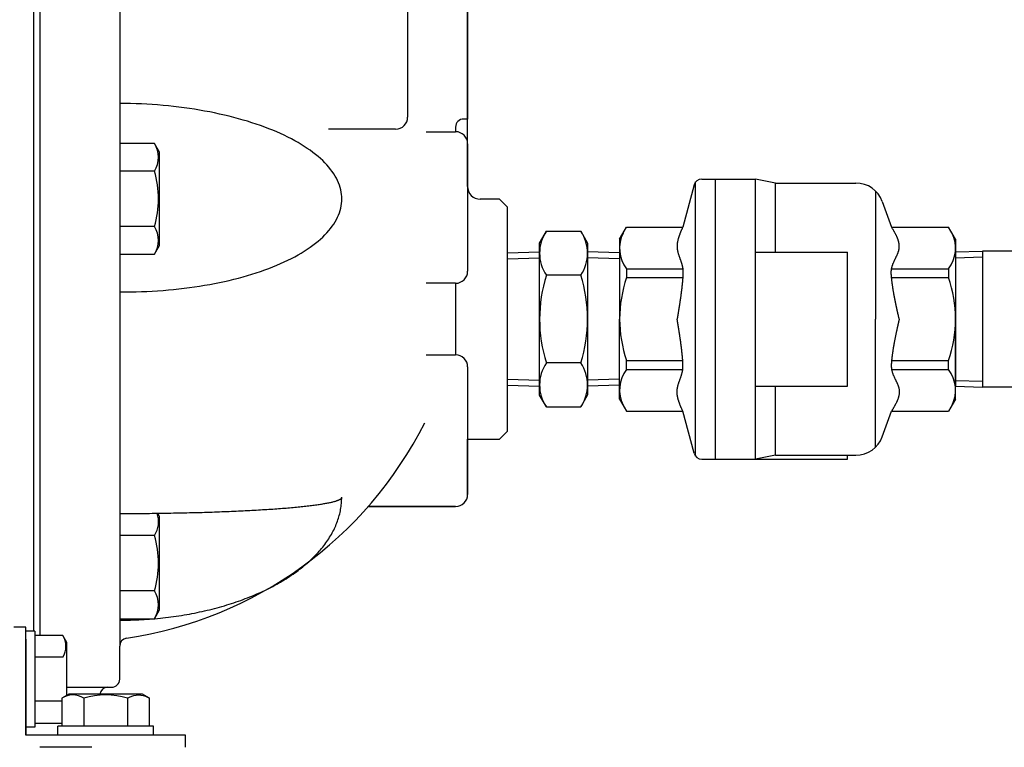
# Model space of a CAD drawing. Extents: x 165 to 4290, y 75 to 2865.
# Drawn here: x 1132 to 1378, y 626 to 808 of the extents above; entities that cross this region are included whole.
import ezdxf

# ---------------------------------------------------------------- set-up
doc = ezdxf.new("R2010")
doc.units = 0
doc.header["$LTSCALE"] = 60
doc.layers.get('0').update_dxf_attribs({"linetype": 'CONTINUOUS'})

msp = doc.modelspace()

# ---------------------------------------------------------------- linework, layer by layer
for p, q in [((1135.35, 655.24), (1135.35, 1001.24)), ((1136.85, 1001.24), (1136.85, 654.21)), ((1156.85, 1001.24), (1156.85, 651.5)), ((1228.85, 847.71), (1228.85, 783.71)), ((1243.85, 766.4), (1243.85, 830.08)), ((1243.85, 813.24), (1243.85, 783.24)), ((1243.85, 783.24), (1242.85, 783.24)), ((1225.85, 780.71), (1209.04, 780.71)), ((1240.85, 781.24), (1240.85, 780.06)), ((1233.49, 780.06), (1240.85, 780.06)), ((1165.58, 777.14), (1156.85, 777.14)), ((1166.85, 774.93), (1165.58, 777.14)), ((1243.85, 777.06), (1243.85, 745.19)), ((1166.85, 751.64), (1166.85, 774.93)), ((1165.58, 770.21), (1156.85, 770.21)), ((1302.39, 768.24), (1305.85, 768.24)), ((1305.85, 698.24), (1305.85, 768.24)), ((1305.85, 768.24), (1315.85, 768.24)), ((1315.85, 698.24), (1315.85, 768.24)), ((1320.85, 767.24), (1315.85, 768.24)), ((1300.46, 766.76), (1297.64, 756.24)), ((1300.85, 698.96), (1300.85, 767.52)), ((1320.85, 749.99), (1320.85, 767.24)), ((1320.85, 767.24), (1340.95, 767.24)), ((1251.85, 763.24), (1247.01, 763.24)), ((1253.85, 761.24), (1251.85, 763.24)), ((1345.85, 765), (1345.85, 733.24)), ((1253.85, 705.24), (1253.85, 761.24)), ((1347.53, 762.63), (1349.86, 756.24)), ((1165.58, 756.36), (1156.85, 756.36)), ((1281.85, 753.21), (1283.6, 756.24)), ((1283.6, 756.24), (1297.64, 756.24)), ((1349.86, 756.24), (1364.1, 756.24)), ((1365.85, 753.21), (1364.1, 756.24)), ((1261.84, 752.2), (1263.56, 755.18)), ((1263.56, 755.18), (1272.15, 755.18)), ((1272.15, 755.18), (1273.84, 752.24)), ((1165.58, 749.43), (1166.85, 751.64)), ((1261.84, 714.24), (1261.84, 752.2)), ((1273.84, 752.24), (1273.84, 714.28)), ((1281.85, 753.21), (1281.85, 733.24)), ((1365.85, 753.21), (1365.85, 733.24)), ((1156.85, 749.43), (1165.58, 749.43)), ((1253.85, 749.77), (1261.84, 750.02)), ((1253.85, 748.29), (1261.84, 748.54)), ((1281.85, 749.77), (1273.84, 750.02)), ((1281.85, 748.29), (1273.84, 748.54)), ((1315.85, 749.99), (1338.85, 749.99)), ((1338.85, 716.49), (1338.85, 749.99)), ((1365.85, 750.03), (1372.6, 750.24)), ((1365.85, 750.03), (1365.85, 716.45)), ((1365.85, 748.55), (1372.6, 748.76)), ((1396.35, 750.24), (1372.6, 750.24)), ((1372.6, 750.24), (1372.6, 716.24)), ((1272.14, 744.21), (1263.56, 744.21)), ((1283.6, 745.82), (1297.64, 745.82)), ((1283.6, 745.82), (1283.6, 743.62)), ((1283.6, 743.62), (1297.64, 743.62)), ((1349.86, 745.82), (1364.1, 745.82)), ((1349.86, 743.62), (1364.1, 743.62)), ((1364.1, 745.82), (1364.1, 743.62)), ((1240.85, 742.19), (1233.49, 742.19)), ((1240.85, 742.19), (1240.85, 724.29)), ((1281.85, 713.27), (1281.85, 733.24)), ((1345.85, 701.24), (1345.85, 733.24)), ((1365.85, 713.27), (1365.85, 733.24)), ((1233.49, 724.29), (1240.85, 724.29)), ((1272.13, 722.27), (1263.54, 722.27)), ((1283.6, 722.86), (1297.64, 722.86)), ((1283.6, 720.65), (1283.6, 722.86)), ((1349.86, 722.86), (1364.1, 722.86)), ((1364.1, 720.65), (1364.1, 722.86)), ((1243.85, 721.29), (1243.85, 689.42)), ((1283.6, 720.65), (1297.64, 720.65)), ((1349.86, 720.65), (1364.1, 720.65)), ((1253.85, 718.19), (1261.84, 717.94)), ((1253.85, 716.71), (1261.84, 716.46)), ((1281.85, 718.19), (1273.84, 717.94)), ((1281.85, 716.71), (1273.84, 716.46)), ((1315.85, 716.49), (1338.85, 716.49)), ((1320.85, 699.24), (1320.85, 716.49)), ((1365.85, 717.93), (1372.6, 717.72)), ((1365.85, 716.45), (1372.6, 716.24)), ((1263.54, 711.3), (1261.84, 714.24)), ((1273.84, 714.28), (1272.12, 711.3)), ((1396.35, 716.24), (1372.6, 716.24)), ((1281.85, 713.27), (1283.6, 710.24)), ((1365.85, 713.27), (1364.1, 710.24)), ((1263.54, 711.3), (1272.14, 711.3)), ((1283.6, 710.24), (1297.64, 710.24)), ((1300.46, 699.72), (1297.64, 710.24)), ((1347.53, 703.85), (1349.86, 710.24)), ((1349.86, 710.24), (1364.1, 710.24)), ((1251.85, 703.24), (1253.85, 705.24)), ((1243.85, 703.24), (1251.85, 703.24)), ((1243.85, 689.42), (1243.85, 703.24)), ((1320.85, 699.24), (1315.85, 698.24)), ((1320.85, 699.24), (1340.95, 699.24)), ((1338.85, 698.24), (1338.85, 699.24)), ((1302.39, 698.24), (1305.85, 698.24)), ((1305.85, 698.24), (1315.85, 698.24)), ((1315.85, 698.24), (1338.85, 698.24)), ((1166.85, 683.89), (1166.37, 684.72)), ((1219.01, 686.42), (1240.85, 686.42)), ((1240.85, 686.42), (1219.01, 686.42)), ((1166.85, 660.59), (1166.85, 683.89)), ((1165.58, 679.17), (1156.85, 679.17)), ((1165.58, 665.31), (1156.85, 665.31)), ((1165.58, 658.38), (1166.85, 660.59)), ((1156.85, 658.38), (1165.58, 658.38)), ((1133.35, 656.24), (1130.35, 656.24)), ((1133.35, 629.24), (1133.35, 656.24)), ((1135.65, 655.24), (1133.35, 655.24)), ((1135.65, 655.24), (1135.65, 631.24)), ((1133.35, 653.24), (1133.35, 629.24)), ((1142.64, 654.21), (1135.65, 654.21)), ((1143.65, 652.46), (1142.64, 654.21)), ((1143.65, 639.26), (1143.65, 652.46)), ((1156.85, 643.24), (1156.85, 651.5)), ((1142.64, 648.72), (1135.65, 648.72)), ((1143.65, 641.24), (1154.85, 641.24)), ((1142.38, 637.75), (1135.65, 637.75)), ((1144.13, 639.54), (1142.38, 638.53)), ((1142.38, 638.53), (1142.38, 631.54)), ((1162.57, 639.54), (1144.13, 639.54)), ((1147.87, 638.53), (1147.87, 631.54)), ((1158.84, 638.53), (1159.32, 638.8)), ((1158.84, 638.53), (1158.84, 631.54)), ((1159.32, 638.8), (1159.85, 639.02)), ((1159.85, 639.02), (1160.41, 639.18)), ((1160.41, 639.18), (1160.99, 639.28)), ((1160.99, 639.28), (1161.58, 639.32)), ((1161.58, 639.32), (1162.17, 639.28)), ((1162.17, 639.28), (1162.75, 639.18)), ((1164.32, 638.53), (1162.57, 639.54)), ((1162.75, 639.18), (1163.31, 639.02)), ((1163.31, 639.02), (1164.32, 638.53)), ((1164.32, 631.54), (1164.32, 638.53)), ((1135.65, 631.24), (1133.35, 631.24)), ((1135.65, 632.27), (1142.38, 632.27)), ((1141.35, 629.24), (1141.35, 631.54)), ((1165.35, 631.54), (1141.35, 631.54)), ((1165.35, 629.24), (1165.35, 631.54)), ((1173.35, 629.24), (1133.35, 629.24)), ((1173.35, 626.24), (1173.35, 629.24)), ((1149.85, 626.24), (1136.85, 626.24))]:
    msp.add_line(p, q)
for points in [[(1156.85, 740.02, 0), (1158.22, 740.02, 0), (1159.58, 740.03, 0), (1160.94, 740.06, 0), (1162.3, 740.1, 0), (1163.65, 740.16, 0), (1165, 740.23, 0), (1166.35, 740.31, 0), (1167.69, 740.41, 0), (1169.02, 740.52, 0), (1170.35, 740.65, 0), (1171.66, 740.79, 0), (1172.97, 740.94, 0), (1174.27, 741.11, 0), (1175.56, 741.29, 0), (1176.84, 741.48, 0), (1178.1, 741.69, 0), (1179.36, 741.91, 0), (1180.59, 742.14, 0), (1181.82, 742.39, 0), (1183.03, 742.65, 0), (1184.22, 742.92, 0), (1185.4, 743.2, 0), (1186.56, 743.5, 0), (1187.7, 743.81, 0), (1188.83, 744.13, 0), (1189.93, 744.46, 0), (1191.02, 744.81, 0), (1192.08, 745.16, 0), (1193.12, 745.53, 0), (1194.14, 745.9, 0), (1195.14, 746.29, 0), (1196.12, 746.69, 0), (1197.07, 747.1, 0), (1198, 747.52, 0), (1198.9, 747.95, 0), (1199.78, 748.38, 0), (1200.63, 748.83, 0), (1201.45, 749.28, 0), (1202.25, 749.75, 0), (1203.02, 750.22, 0), (1203.77, 750.7, 0), (1204.48, 751.19, 0), (1205.17, 751.68, 0), (1205.82, 752.19, 0), (1206.45, 752.7, 0), (1207.05, 753.21, 0), (1207.62, 753.74, 0), (1208.15, 754.26, 0), (1208.66, 754.8, 0), (1209.14, 755.34, 0), (1209.58, 755.88, 0), (1209.99, 756.43, 0), (1210.37, 756.98, 0), (1210.72, 757.54, 0), (1211.03, 758.1, 0), (1211.31, 758.67, 0), (1211.56, 759.23, 0), (1211.78, 759.8, 0), (1211.96, 760.38, 0), (1212.11, 760.95, 0), (1212.23, 761.52, 0), (1212.31, 762.1, 0), (1212.36, 762.68, 0), (1212.38, 763.26, 0), (1212.36, 763.84, 0), (1212.31, 764.41, 0), (1212.23, 764.99, 0), (1212.11, 765.57, 0), (1211.96, 766.14, 0), (1211.78, 766.72, 0), (1211.56, 767.29, 0), (1211.31, 767.86, 0), (1211.03, 768.43, 0), (1210.72, 768.99, 0), (1210.37, 769.55, 0), (1209.99, 770.11, 0), (1209.58, 770.66, 0), (1209.14, 771.21, 0), (1208.66, 771.76, 0), (1208.15, 772.3, 0), (1207.62, 772.83, 0), (1207.05, 773.36, 0), (1206.45, 773.88, 0), (1205.82, 774.4, 0), (1205.17, 774.91, 0), (1204.48, 775.42, 0), (1203.77, 775.91, 0), (1203.02, 776.4, 0), (1202.25, 776.88, 0), (1201.45, 777.36, 0), (1200.63, 777.82, 0), (1199.78, 778.28, 0), (1198.9, 778.73, 0), (1198, 779.16, 0), (1197.07, 779.59, 0), (1196.12, 780.01, 0), (1195.14, 780.42, 0), (1194.14, 780.82, 0), (1193.12, 781.21, 0), (1192.08, 781.59, 0), (1191.02, 781.96, 0), (1189.93, 782.31, 0), (1188.83, 782.66, 0), (1187.7, 782.99, 0), (1186.56, 783.32, 0), (1185.4, 783.62, 0), (1184.22, 783.92, 0), (1183.03, 784.21, 0), (1181.82, 784.48, 0), (1180.59, 784.74, 0), (1179.36, 784.99, 0), (1178.1, 785.23, 0), (1176.84, 785.45, 0), (1175.56, 785.66, 0), (1174.27, 785.85, 0), (1172.97, 786.04, 0), (1171.66, 786.21, 0), (1170.35, 786.36, 0), (1169.02, 786.5, 0), (1167.69, 786.63, 0), (1166.35, 786.74, 0), (1165, 786.84, 0), (1163.65, 786.93, 0), (1162.3, 787, 0), (1160.94, 787.06, 0), (1159.58, 787.1, 0), (1158.22, 787.13, 0), (1156.85, 787.14, 0)], [(1297.64, 756.24, 0), (1297.59, 756.14, 0), (1297.55, 756.03, 0), (1297.5, 755.93, 0), (1297.46, 755.83, 0), (1297.41, 755.73, 0), (1297.37, 755.63, 0), (1297.33, 755.52, 0), (1297.28, 755.42, 0), (1297.24, 755.32, 0), (1297.2, 755.22, 0), (1297.15, 755.12, 0), (1297.11, 755.01, 0), (1297.07, 754.91, 0), (1297.03, 754.81, 0), (1296.99, 754.71, 0), (1296.95, 754.61, 0), (1296.91, 754.51, 0), (1296.87, 754.4, 0), (1296.83, 754.3, 0), (1296.79, 754.2, 0), (1296.76, 754.1, 0), (1296.72, 754, 0), (1296.69, 753.89, 0), (1296.65, 753.79, 0), (1296.62, 753.69, 0), (1296.59, 753.59, 0), (1296.56, 753.49, 0), (1296.53, 753.39, 0), (1296.5, 753.28, 0), (1296.47, 753.18, 0), (1296.45, 753.08, 0), (1296.42, 752.98, 0), (1296.4, 752.88, 0), (1296.37, 752.78, 0), (1296.35, 752.67, 0), (1296.33, 752.57, 0), (1296.32, 752.47, 0), (1296.3, 752.37, 0), (1296.28, 752.27, 0), (1296.27, 752.17, 0), (1296.26, 752.07, 0), (1296.25, 751.97, 0), (1296.24, 751.86, 0), (1296.23, 751.76, 0), (1296.23, 751.66, 0), (1296.22, 751.56, 0), (1296.22, 751.46, 0), (1296.22, 751.36, 0), (1296.22, 751.26, 0), (1296.23, 751.16, 0), (1296.23, 751.06, 0), (1296.24, 750.96, 0), (1296.25, 750.85, 0), (1296.27, 750.75, 0), (1296.28, 750.65, 0), (1296.3, 750.55, 0), (1296.31, 750.45, 0), (1296.33, 750.35, 0), (1296.35, 750.25, 0), (1296.37, 750.15, 0), (1296.4, 750.05, 0), (1296.42, 749.95, 0), (1296.45, 749.85, 0), (1296.48, 749.75, 0), (1296.51, 749.65, 0), (1296.53, 749.54, 0), (1296.57, 749.44, 0), (1296.6, 749.34, 0), (1296.63, 749.24, 0), (1296.66, 749.14, 0), (1296.69, 749.04, 0), (1296.73, 748.94, 0), (1296.76, 748.84, 0), (1296.8, 748.74, 0), (1296.83, 748.64, 0), (1296.87, 748.54, 0), (1296.9, 748.44, 0), (1296.94, 748.33, 0), (1296.98, 748.23, 0), (1297.01, 748.13, 0), (1297.05, 748.03, 0), (1297.08, 747.93, 0), (1297.12, 747.83, 0), (1297.15, 747.73, 0), (1297.19, 747.62, 0), (1297.22, 747.52, 0), (1297.25, 747.42, 0), (1297.29, 747.32, 0), (1297.32, 747.22, 0), (1297.35, 747.11, 0), (1297.38, 747.01, 0), (1297.41, 746.91, 0), (1297.44, 746.81, 0), (1297.46, 746.7, 0), (1297.49, 746.6, 0), (1297.51, 746.5, 0), (1297.54, 746.39, 0), (1297.56, 746.29, 0), (1297.58, 746.19, 0), (1297.6, 746.08, 0), (1297.62, 745.98, 0), (1297.63, 745.88, 0), (1297.64, 745.77, 0), (1297.66, 745.67, 0), (1297.67, 745.56, 0), (1297.67, 745.46, 0), (1297.68, 745.35, 0), (1297.69, 745.25, 0), (1297.69, 745.14, 0), (1297.69, 745.04, 0), (1297.69, 744.93, 0), (1297.69, 744.83, 0), (1297.69, 744.72, 0), (1297.69, 744.62, 0), (1297.69, 744.51, 0), (1297.68, 744.41, 0), (1297.68, 744.3, 0), (1297.68, 744.2, 0), (1297.67, 744.09, 0), (1297.66, 743.98, 0), (1297.66, 743.88, 0), (1297.65, 743.77, 0), (1297.64, 743.67, 0), (1297.63, 743.56, 0), (1297.63, 743.46, 0), (1297.62, 743.35, 0), (1297.61, 743.25, 0), (1297.6, 743.14, 0), (1297.59, 743.03, 0), (1297.58, 742.93, 0), (1297.57, 742.82, 0), (1297.56, 742.72, 0), (1297.56, 742.61, 0), (1297.55, 742.51, 0), (1297.54, 742.4, 0), (1297.53, 742.3, 0), (1297.52, 742.19, 0), (1297.51, 742.09, 0), (1297.5, 741.98, 0), (1297.48, 741.88, 0), (1297.47, 741.77, 0), (1297.46, 741.67, 0), (1297.45, 741.56, 0), (1297.44, 741.46, 0), (1297.43, 741.35, 0), (1297.42, 741.25, 0), (1297.41, 741.14, 0), (1297.39, 741.04, 0), (1297.38, 740.93, 0), (1297.37, 740.83, 0), (1297.36, 740.73, 0), (1297.35, 740.62, 0), (1297.33, 740.52, 0), (1297.32, 740.41, 0), (1297.31, 740.31, 0), (1297.3, 740.2, 0), (1297.28, 740.1, 0), (1297.27, 739.99, 0), (1297.26, 739.89, 0), (1297.24, 739.78, 0), (1297.23, 739.68, 0), (1297.22, 739.58, 0), (1297.2, 739.47, 0), (1297.19, 739.37, 0), (1297.17, 739.26, 0), (1297.16, 739.16, 0), (1297.15, 739.05, 0), (1297.13, 738.95, 0), (1297.12, 738.85, 0), (1297.1, 738.74, 0), (1297.09, 738.64, 0), (1297.07, 738.53, 0), (1297.06, 738.43, 0), (1297.04, 738.33, 0), (1297.03, 738.22, 0), (1297.01, 738.12, 0), (1297, 738.01, 0), (1296.98, 737.91, 0), (1296.97, 737.8, 0), (1296.95, 737.7, 0), (1296.94, 737.6, 0), (1296.92, 737.49, 0), (1296.91, 737.39, 0), (1296.89, 737.28, 0), (1296.87, 737.18, 0), (1296.86, 737.08, 0), (1296.84, 736.97, 0), (1296.83, 736.87, 0), (1296.81, 736.76, 0), (1296.79, 736.66, 0), (1296.78, 736.56, 0), (1296.76, 736.45, 0), (1296.75, 736.35, 0), (1296.73, 736.25, 0), (1296.71, 736.14, 0), (1296.7, 736.04, 0), (1296.68, 735.93, 0), (1296.66, 735.83, 0), (1296.65, 735.73, 0), (1296.63, 735.62, 0), (1296.61, 735.52, 0), (1296.6, 735.42, 0), (1296.58, 735.31, 0), (1296.56, 735.21, 0), (1296.55, 735.11, 0), (1296.53, 735, 0), (1296.51, 734.9, 0), (1296.49, 734.79, 0), (1296.48, 734.69, 0), (1296.46, 734.59, 0), (1296.44, 734.48, 0), (1296.43, 734.38, 0), (1296.41, 734.28, 0), (1296.39, 734.17, 0), (1296.38, 734.07, 0), (1296.36, 733.97, 0), (1296.34, 733.86, 0), (1296.32, 733.76, 0), (1296.31, 733.65, 0), (1296.29, 733.55, 0), (1296.27, 733.45, 0), (1296.25, 733.34, 0), (1296.24, 733.24, 0)], [(1351.77, 733.24, 0), (1351.74, 733.34, 0), (1351.72, 733.45, 0), (1351.69, 733.55, 0), (1351.67, 733.65, 0), (1351.65, 733.76, 0), (1351.62, 733.86, 0), (1351.6, 733.97, 0), (1351.58, 734.07, 0), (1351.55, 734.18, 0), (1351.53, 734.28, 0), (1351.5, 734.38, 0), (1351.48, 734.49, 0), (1351.46, 734.59, 0), (1351.43, 734.7, 0), (1351.41, 734.8, 0), (1351.39, 734.9, 0), (1351.36, 735.01, 0), (1351.34, 735.11, 0), (1351.32, 735.22, 0), (1351.29, 735.32, 0), (1351.27, 735.42, 0), (1351.25, 735.53, 0), (1351.22, 735.63, 0), (1351.2, 735.74, 0), (1351.18, 735.84, 0), (1351.15, 735.95, 0), (1351.13, 736.05, 0), (1351.11, 736.15, 0), (1351.09, 736.26, 0), (1351.06, 736.36, 0), (1351.04, 736.47, 0), (1351.02, 736.57, 0), (1351, 736.68, 0), (1350.97, 736.78, 0), (1350.95, 736.88, 0), (1350.93, 736.99, 0), (1350.91, 737.09, 0), (1350.89, 737.2, 0), (1350.86, 737.3, 0), (1350.84, 737.41, 0), (1350.82, 737.51, 0), (1350.8, 737.62, 0), (1350.78, 737.72, 0), (1350.76, 737.83, 0), (1350.74, 737.93, 0), (1350.72, 738.04, 0), (1350.69, 738.14, 0), (1350.67, 738.25, 0), (1350.65, 738.35, 0), (1350.63, 738.46, 0), (1350.61, 738.56, 0), (1350.59, 738.66, 0), (1350.57, 738.77, 0), (1350.55, 738.88, 0), (1350.53, 738.98, 0), (1350.51, 739.09, 0), (1350.49, 739.19, 0), (1350.47, 739.3, 0), (1350.45, 739.4, 0), (1350.44, 739.51, 0), (1350.42, 739.61, 0), (1350.4, 739.72, 0), (1350.38, 739.82, 0), (1350.36, 739.93, 0), (1350.34, 740.03, 0), (1350.33, 740.14, 0), (1350.31, 740.25, 0), (1350.29, 740.35, 0), (1350.27, 740.46, 0), (1350.26, 740.56, 0), (1350.24, 740.67, 0), (1350.22, 740.77, 0), (1350.21, 740.88, 0), (1350.19, 740.99, 0), (1350.17, 741.09, 0), (1350.16, 741.2, 0), (1350.14, 741.3, 0), (1350.13, 741.41, 0), (1350.11, 741.52, 0), (1350.1, 741.62, 0), (1350.08, 741.73, 0), (1350.07, 741.84, 0), (1350.05, 741.94, 0), (1350.04, 742.05, 0), (1350.02, 742.15, 0), (1350.01, 742.26, 0), (1350, 742.37, 0), (1349.98, 742.48, 0), (1349.97, 742.58, 0), (1349.96, 742.69, 0), (1349.94, 742.8, 0), (1349.93, 742.9, 0), (1349.92, 743.01, 0), (1349.91, 743.12, 0), (1349.9, 743.23, 0), (1349.89, 743.33, 0), (1349.87, 743.44, 0), (1349.86, 743.55, 0), (1349.85, 743.65, 0), (1349.84, 743.76, 0), (1349.83, 743.87, 0), (1349.82, 743.98, 0), (1349.82, 744.09, 0), (1349.81, 744.19, 0), (1349.8, 744.3, 0), (1349.79, 744.41, 0), (1349.79, 744.52, 0), (1349.79, 744.62, 0), (1349.78, 744.73, 0), (1349.78, 744.84, 0), (1349.78, 744.95, 0), (1349.78, 745.05, 0), (1349.79, 745.16, 0), (1349.79, 745.26, 0), (1349.8, 745.37, 0), (1349.81, 745.48, 0), (1349.82, 745.58, 0), (1349.84, 745.69, 0), (1349.85, 745.79, 0), (1349.87, 745.9, 0), (1349.89, 746, 0), (1349.91, 746.11, 0), (1349.94, 746.21, 0), (1349.97, 746.32, 0), (1350, 746.42, 0), (1350.03, 746.52, 0), (1350.06, 746.63, 0), (1350.1, 746.73, 0), (1350.13, 746.83, 0), (1350.17, 746.93, 0), (1350.21, 747.03, 0), (1350.25, 747.14, 0), (1350.29, 747.24, 0), (1350.34, 747.34, 0), (1350.38, 747.44, 0), (1350.43, 747.54, 0), (1350.47, 747.64, 0), (1350.52, 747.74, 0), (1350.56, 747.84, 0), (1350.61, 747.94, 0), (1350.66, 748.04, 0), (1350.71, 748.14, 0), (1350.76, 748.24, 0), (1350.8, 748.34, 0), (1350.85, 748.44, 0), (1350.9, 748.54, 0), (1350.95, 748.64, 0), (1351, 748.74, 0), (1351.04, 748.84, 0), (1351.09, 748.94, 0), (1351.14, 749.04, 0), (1351.18, 749.14, 0), (1351.23, 749.24, 0), (1351.27, 749.33, 0), (1351.31, 749.43, 0), (1351.35, 749.53, 0), (1351.39, 749.63, 0), (1351.43, 749.73, 0), (1351.47, 749.83, 0), (1351.51, 749.93, 0), (1351.54, 750.02, 0), (1351.57, 750.12, 0), (1351.6, 750.22, 0), (1351.63, 750.32, 0), (1351.66, 750.42, 0), (1351.68, 750.52, 0), (1351.7, 750.62, 0), (1351.72, 750.72, 0), (1351.74, 750.82, 0), (1351.76, 750.91, 0), (1351.77, 751.01, 0), (1351.78, 751.11, 0), (1351.78, 751.21, 0), (1351.79, 751.31, 0), (1351.79, 751.41, 0), (1351.79, 751.51, 0), (1351.79, 751.61, 0), (1351.78, 751.71, 0), (1351.77, 751.81, 0), (1351.76, 751.91, 0), (1351.75, 752.01, 0), (1351.73, 752.11, 0), (1351.71, 752.21, 0), (1351.7, 752.31, 0), (1351.67, 752.41, 0), (1351.65, 752.51, 0), (1351.62, 752.61, 0), (1351.6, 752.71, 0), (1351.57, 752.81, 0), (1351.54, 752.91, 0), (1351.5, 753.01, 0), (1351.47, 753.11, 0), (1351.43, 753.21, 0), (1351.4, 753.31, 0), (1351.36, 753.41, 0), (1351.32, 753.51, 0), (1351.28, 753.61, 0), (1351.23, 753.71, 0), (1351.19, 753.81, 0), (1351.14, 753.91, 0), (1351.09, 754.01, 0), (1351.05, 754.12, 0), (1351, 754.22, 0), (1350.95, 754.32, 0), (1350.89, 754.42, 0), (1350.84, 754.52, 0), (1350.79, 754.62, 0), (1350.73, 754.72, 0), (1350.68, 754.82, 0), (1350.62, 754.92, 0), (1350.57, 755.02, 0), (1350.51, 755.13, 0), (1350.45, 755.23, 0), (1350.39, 755.33, 0), (1350.34, 755.43, 0), (1350.28, 755.53, 0), (1350.22, 755.63, 0), (1350.16, 755.73, 0), (1350.1, 755.83, 0), (1350.04, 755.94, 0), (1349.98, 756.04, 0), (1349.92, 756.14, 0), (1349.86, 756.24, 0)], [(1297.64, 710.24, 0), (1297.59, 710.34, 0), (1297.55, 710.44, 0), (1297.5, 710.54, 0), (1297.46, 710.65, 0), (1297.41, 710.75, 0), (1297.37, 710.85, 0), (1297.33, 710.95, 0), (1297.28, 711.05, 0), (1297.24, 711.16, 0), (1297.2, 711.26, 0), (1297.15, 711.36, 0), (1297.11, 711.46, 0), (1297.07, 711.57, 0), (1297.03, 711.67, 0), (1296.99, 711.77, 0), (1296.95, 711.87, 0), (1296.91, 711.97, 0), (1296.87, 712.08, 0), (1296.83, 712.18, 0), (1296.79, 712.28, 0), (1296.76, 712.38, 0), (1296.72, 712.48, 0), (1296.69, 712.58, 0), (1296.65, 712.69, 0), (1296.62, 712.79, 0), (1296.59, 712.89, 0), (1296.56, 712.99, 0), (1296.53, 713.09, 0), (1296.5, 713.19, 0), (1296.47, 713.3, 0), (1296.45, 713.4, 0), (1296.42, 713.5, 0), (1296.4, 713.6, 0), (1296.37, 713.7, 0), (1296.35, 713.8, 0), (1296.33, 713.9, 0), (1296.32, 714.01, 0), (1296.3, 714.11, 0), (1296.28, 714.21, 0), (1296.27, 714.31, 0), (1296.26, 714.41, 0), (1296.25, 714.51, 0), (1296.24, 714.62, 0), (1296.23, 714.72, 0), (1296.23, 714.82, 0), (1296.22, 714.92, 0), (1296.22, 715.02, 0), (1296.22, 715.12, 0), (1296.22, 715.22, 0), (1296.23, 715.32, 0), (1296.23, 715.42, 0), (1296.24, 715.52, 0), (1296.25, 715.62, 0), (1296.27, 715.73, 0), (1296.28, 715.83, 0), (1296.3, 715.93, 0), (1296.31, 716.03, 0), (1296.33, 716.13, 0), (1296.35, 716.23, 0), (1296.37, 716.33, 0), (1296.4, 716.43, 0), (1296.42, 716.53, 0), (1296.45, 716.63, 0), (1296.48, 716.73, 0), (1296.51, 716.83, 0), (1296.53, 716.93, 0), (1296.57, 717.03, 0), (1296.6, 717.13, 0), (1296.63, 717.24, 0), (1296.66, 717.34, 0), (1296.69, 717.44, 0), (1296.73, 717.54, 0), (1296.76, 717.64, 0), (1296.8, 717.74, 0), (1296.83, 717.84, 0), (1296.87, 717.94, 0), (1296.9, 718.04, 0), (1296.94, 718.14, 0), (1296.98, 718.25, 0), (1297.01, 718.35, 0), (1297.05, 718.45, 0), (1297.08, 718.55, 0), (1297.12, 718.65, 0), (1297.15, 718.75, 0), (1297.19, 718.85, 0), (1297.22, 718.96, 0), (1297.25, 719.06, 0), (1297.29, 719.16, 0), (1297.32, 719.26, 0), (1297.35, 719.37, 0), (1297.38, 719.47, 0), (1297.41, 719.57, 0), (1297.44, 719.67, 0), (1297.46, 719.77, 0), (1297.49, 719.88, 0), (1297.51, 719.98, 0), (1297.54, 720.08, 0), (1297.56, 720.19, 0), (1297.58, 720.29, 0), (1297.6, 720.39, 0), (1297.62, 720.5, 0), (1297.63, 720.6, 0), (1297.64, 720.71, 0), (1297.66, 720.81, 0), (1297.67, 720.91, 0), (1297.67, 721.02, 0), (1297.68, 721.12, 0), (1297.69, 721.23, 0), (1297.69, 721.34, 0), (1297.69, 721.44, 0), (1297.69, 721.54, 0), (1297.69, 721.65, 0), (1297.69, 721.76, 0), (1297.69, 721.86, 0), (1297.69, 721.97, 0), (1297.68, 722.07, 0), (1297.68, 722.18, 0), (1297.68, 722.28, 0), (1297.67, 722.39, 0), (1297.66, 722.49, 0), (1297.66, 722.6, 0), (1297.65, 722.71, 0), (1297.64, 722.81, 0), (1297.63, 722.92, 0), (1297.63, 723.02, 0), (1297.62, 723.13, 0), (1297.61, 723.23, 0), (1297.6, 723.34, 0), (1297.59, 723.44, 0), (1297.58, 723.55, 0), (1297.57, 723.65, 0), (1297.56, 723.76, 0), (1297.56, 723.87, 0), (1297.55, 723.97, 0), (1297.54, 724.08, 0), (1297.53, 724.18, 0), (1297.52, 724.29, 0), (1297.51, 724.39, 0), (1297.5, 724.5, 0), (1297.48, 724.6, 0), (1297.47, 724.71, 0), (1297.46, 724.81, 0), (1297.45, 724.91, 0), (1297.44, 725.02, 0), (1297.43, 725.12, 0), (1297.42, 725.23, 0), (1297.41, 725.34, 0), (1297.39, 725.44, 0), (1297.38, 725.54, 0), (1297.37, 725.65, 0), (1297.36, 725.75, 0), (1297.35, 725.86, 0), (1297.33, 725.96, 0), (1297.32, 726.07, 0), (1297.31, 726.17, 0), (1297.3, 726.28, 0), (1297.28, 726.38, 0), (1297.27, 726.49, 0), (1297.26, 726.59, 0), (1297.24, 726.69, 0), (1297.23, 726.8, 0), (1297.22, 726.9, 0), (1297.2, 727.01, 0), (1297.19, 727.11, 0), (1297.17, 727.22, 0), (1297.16, 727.32, 0), (1297.15, 727.42, 0), (1297.13, 727.53, 0), (1297.12, 727.63, 0), (1297.1, 727.74, 0), (1297.09, 727.84, 0), (1297.07, 727.95, 0), (1297.06, 728.05, 0), (1297.04, 728.15, 0), (1297.03, 728.26, 0), (1297.01, 728.36, 0), (1297, 728.47, 0), (1296.98, 728.57, 0), (1296.97, 728.67, 0), (1296.95, 728.78, 0), (1296.94, 728.88, 0), (1296.92, 728.99, 0), (1296.91, 729.09, 0), (1296.89, 729.19, 0), (1296.87, 729.3, 0), (1296.86, 729.4, 0), (1296.84, 729.5, 0), (1296.83, 729.61, 0), (1296.81, 729.71, 0), (1296.79, 729.82, 0), (1296.78, 729.92, 0), (1296.76, 730.02, 0), (1296.75, 730.13, 0), (1296.73, 730.23, 0), (1296.71, 730.34, 0), (1296.7, 730.44, 0), (1296.68, 730.54, 0), (1296.66, 730.65, 0), (1296.65, 730.75, 0), (1296.63, 730.86, 0), (1296.61, 730.96, 0), (1296.6, 731.06, 0), (1296.58, 731.17, 0), (1296.56, 731.27, 0), (1296.55, 731.37, 0), (1296.53, 731.48, 0), (1296.51, 731.58, 0), (1296.49, 731.68, 0), (1296.48, 731.79, 0), (1296.46, 731.89, 0), (1296.44, 732, 0), (1296.43, 732.1, 0), (1296.41, 732.2, 0), (1296.39, 732.31, 0), (1296.38, 732.41, 0), (1296.36, 732.51, 0), (1296.34, 732.62, 0), (1296.32, 732.72, 0), (1296.31, 732.83, 0), (1296.29, 732.93, 0), (1296.27, 733.03, 0), (1296.25, 733.14, 0), (1296.24, 733.24, 0)], [(1351.77, 733.24, 0), (1351.74, 733.13, 0), (1351.72, 733.03, 0), (1351.69, 732.93, 0), (1351.67, 732.82, 0), (1351.65, 732.72, 0), (1351.62, 732.62, 0), (1351.6, 732.51, 0), (1351.58, 732.41, 0), (1351.55, 732.3, 0), (1351.53, 732.2, 0), (1351.5, 732.1, 0), (1351.48, 731.99, 0), (1351.46, 731.89, 0), (1351.43, 731.78, 0), (1351.41, 731.68, 0), (1351.39, 731.58, 0), (1351.36, 731.47, 0), (1351.34, 731.37, 0), (1351.32, 731.26, 0), (1351.29, 731.16, 0), (1351.27, 731.05, 0), (1351.25, 730.95, 0), (1351.22, 730.85, 0), (1351.2, 730.74, 0), (1351.18, 730.64, 0), (1351.15, 730.53, 0), (1351.13, 730.43, 0), (1351.11, 730.32, 0), (1351.09, 730.22, 0), (1351.06, 730.12, 0), (1351.04, 730.01, 0), (1351.02, 729.91, 0), (1351, 729.8, 0), (1350.97, 729.7, 0), (1350.95, 729.59, 0), (1350.93, 729.49, 0), (1350.91, 729.38, 0), (1350.89, 729.28, 0), (1350.86, 729.17, 0), (1350.84, 729.07, 0), (1350.82, 728.97, 0), (1350.8, 728.86, 0), (1350.78, 728.76, 0), (1350.76, 728.65, 0), (1350.74, 728.55, 0), (1350.72, 728.44, 0), (1350.69, 728.34, 0), (1350.67, 728.23, 0), (1350.65, 728.13, 0), (1350.63, 728.02, 0), (1350.61, 727.92, 0), (1350.59, 727.81, 0), (1350.57, 727.71, 0), (1350.55, 727.6, 0), (1350.53, 727.5, 0), (1350.51, 727.39, 0), (1350.49, 727.29, 0), (1350.47, 727.18, 0), (1350.45, 727.08, 0), (1350.44, 726.97, 0), (1350.42, 726.87, 0), (1350.4, 726.76, 0), (1350.38, 726.66, 0), (1350.36, 726.55, 0), (1350.34, 726.45, 0), (1350.33, 726.34, 0), (1350.31, 726.23, 0), (1350.29, 726.13, 0), (1350.27, 726.02, 0), (1350.26, 725.92, 0), (1350.24, 725.81, 0), (1350.22, 725.71, 0), (1350.21, 725.6, 0), (1350.19, 725.49, 0), (1350.17, 725.39, 0), (1350.16, 725.28, 0), (1350.14, 725.17, 0), (1350.13, 725.07, 0), (1350.11, 724.96, 0), (1350.1, 724.86, 0), (1350.08, 724.75, 0), (1350.07, 724.64, 0), (1350.05, 724.54, 0), (1350.04, 724.43, 0), (1350.02, 724.32, 0), (1350.01, 724.22, 0), (1350, 724.11, 0), (1349.98, 724, 0), (1349.97, 723.9, 0), (1349.96, 723.79, 0), (1349.94, 723.68, 0), (1349.93, 723.58, 0), (1349.92, 723.47, 0), (1349.91, 723.36, 0), (1349.9, 723.25, 0), (1349.89, 723.15, 0), (1349.87, 723.04, 0), (1349.86, 722.93, 0), (1349.85, 722.82, 0), (1349.84, 722.72, 0), (1349.83, 722.61, 0), (1349.82, 722.5, 0), (1349.82, 722.39, 0), (1349.81, 722.29, 0), (1349.8, 722.18, 0), (1349.79, 722.07, 0), (1349.79, 721.96, 0), (1349.79, 721.86, 0), (1349.78, 721.75, 0), (1349.78, 721.64, 0), (1349.78, 721.53, 0), (1349.78, 721.43, 0), (1349.79, 721.32, 0), (1349.79, 721.21, 0), (1349.8, 721.11, 0), (1349.81, 721, 0), (1349.82, 720.89, 0), (1349.84, 720.79, 0), (1349.85, 720.68, 0), (1349.87, 720.58, 0), (1349.89, 720.48, 0), (1349.91, 720.37, 0), (1349.94, 720.27, 0), (1349.97, 720.16, 0), (1350, 720.06, 0), (1350.03, 719.96, 0), (1350.06, 719.85, 0), (1350.1, 719.75, 0), (1350.13, 719.65, 0), (1350.17, 719.55, 0), (1350.21, 719.44, 0), (1350.25, 719.34, 0), (1350.29, 719.24, 0), (1350.34, 719.14, 0), (1350.38, 719.04, 0), (1350.43, 718.94, 0), (1350.47, 718.84, 0), (1350.52, 718.74, 0), (1350.56, 718.63, 0), (1350.61, 718.53, 0), (1350.66, 718.43, 0), (1350.71, 718.34, 0), (1350.76, 718.24, 0), (1350.8, 718.14, 0), (1350.85, 718.04, 0), (1350.9, 717.94, 0), (1350.95, 717.84, 0), (1351, 717.74, 0), (1351.04, 717.64, 0), (1351.09, 717.54, 0), (1351.14, 717.44, 0), (1351.18, 717.34, 0), (1351.23, 717.24, 0), (1351.27, 717.14, 0), (1351.31, 717.05, 0), (1351.35, 716.95, 0), (1351.39, 716.85, 0), (1351.43, 716.75, 0), (1351.47, 716.65, 0), (1351.51, 716.55, 0), (1351.54, 716.45, 0), (1351.57, 716.36, 0), (1351.6, 716.26, 0), (1351.63, 716.16, 0), (1351.66, 716.06, 0), (1351.68, 715.96, 0), (1351.7, 715.86, 0), (1351.72, 715.76, 0), (1351.74, 715.66, 0), (1351.76, 715.57, 0), (1351.77, 715.47, 0), (1351.78, 715.37, 0), (1351.78, 715.27, 0), (1351.79, 715.17, 0), (1351.79, 715.07, 0), (1351.79, 714.97, 0), (1351.79, 714.87, 0), (1351.78, 714.77, 0), (1351.77, 714.67, 0), (1351.76, 714.57, 0), (1351.75, 714.47, 0), (1351.73, 714.37, 0), (1351.71, 714.27, 0), (1351.7, 714.17, 0), (1351.67, 714.07, 0), (1351.65, 713.97, 0), (1351.62, 713.87, 0), (1351.6, 713.77, 0), (1351.57, 713.67, 0), (1351.54, 713.57, 0), (1351.5, 713.47, 0), (1351.47, 713.37, 0), (1351.43, 713.27, 0), (1351.4, 713.17, 0), (1351.36, 713.07, 0), (1351.32, 712.97, 0), (1351.28, 712.87, 0), (1351.23, 712.77, 0), (1351.19, 712.66, 0), (1351.14, 712.57, 0), (1351.09, 712.46, 0), (1351.05, 712.36, 0), (1351, 712.26, 0), (1350.95, 712.16, 0), (1350.89, 712.06, 0), (1350.84, 711.96, 0), (1350.79, 711.86, 0), (1350.73, 711.76, 0), (1350.68, 711.66, 0), (1350.62, 711.55, 0), (1350.57, 711.45, 0), (1350.51, 711.35, 0), (1350.45, 711.25, 0), (1350.39, 711.15, 0), (1350.34, 711.05, 0), (1350.28, 710.95, 0), (1350.22, 710.85, 0), (1350.16, 710.75, 0), (1350.1, 710.64, 0), (1350.04, 710.54, 0), (1349.98, 710.44, 0), (1349.92, 710.34, 0), (1349.86, 710.24, 0)], [(1156.85, 657.99, 0), (1157.53, 657.99, 0), (1158.22, 658, 0), (1158.9, 658.01, 0), (1159.58, 658.03, 0), (1160.26, 658.05, 0), (1160.94, 658.08, 0), (1161.62, 658.11, 0), (1162.29, 658.14, 0), (1162.97, 658.18, 0), (1163.65, 658.22, 0), (1164.32, 658.27, 0), (1165, 658.32, 0), (1165.67, 658.38, 0), (1166.34, 658.44, 0), (1167.02, 658.51, 0), (1167.68, 658.58, 0), (1168.35, 658.66, 0), (1169.02, 658.74, 0), (1169.68, 658.82, 0), (1170.34, 658.91, 0), (1171, 659.01, 0), (1171.66, 659.11, 0), (1172.32, 659.21, 0), (1172.97, 659.32, 0), (1173.62, 659.43, 0), (1174.27, 659.54, 0), (1174.91, 659.66, 0), (1175.56, 659.79, 0), (1176.2, 659.92, 0), (1176.83, 660.05, 0), (1177.47, 660.19, 0), (1178.1, 660.33, 0), (1178.73, 660.48, 0), (1179.35, 660.63, 0), (1179.97, 660.78, 0), (1180.59, 660.94, 0), (1181.2, 661.1, 0), (1181.81, 661.27, 0), (1182.42, 661.44, 0), (1183.02, 661.62, 0), (1183.62, 661.8, 0), (1184.22, 661.98, 0), (1184.81, 662.17, 0), (1185.39, 662.36, 0), (1185.98, 662.56, 0), (1186.56, 662.76, 0), (1187.13, 662.96, 0), (1187.7, 663.17, 0), (1188.26, 663.38, 0), (1188.82, 663.6, 0), (1189.38, 663.81, 0), (1189.93, 664.04, 0), (1190.47, 664.26, 0), (1191.01, 664.49, 0), (1191.54, 664.73, 0), (1192.07, 664.96, 0), (1192.6, 665.21, 0), (1193.12, 665.45, 0), (1193.63, 665.7, 0), (1194.14, 665.95, 0), (1194.64, 666.2, 0), (1195.13, 666.46, 0), (1195.63, 666.72, 0), (1196.11, 666.99, 0), (1196.59, 667.26, 0), (1197.06, 667.53, 0), (1197.53, 667.8, 0), (1197.99, 668.08, 0), (1198.44, 668.36, 0), (1198.89, 668.64, 0), (1199.33, 668.93, 0), (1199.77, 669.22, 0), (1200.2, 669.51, 0), (1200.62, 669.81, 0), (1201.04, 670.11, 0), (1201.45, 670.41, 0), (1201.85, 670.72, 0), (1202.24, 671.02, 0), (1202.63, 671.33, 0), (1203.01, 671.64, 0), (1203.39, 671.96, 0), (1203.76, 672.27, 0), (1204.12, 672.6, 0), (1204.47, 672.92, 0), (1204.82, 673.24, 0), (1205.16, 673.57, 0), (1205.49, 673.9, 0), (1205.82, 674.23, 0), (1206.13, 674.56, 0), (1206.44, 674.9, 0), (1206.75, 675.24, 0), (1207.04, 675.58, 0), (1207.33, 675.92, 0), (1207.61, 676.26, 0), (1207.88, 676.61, 0), (1208.14, 676.95, 0), (1208.4, 677.3, 0), (1208.65, 677.65, 0), (1208.89, 678.01, 0), (1209.13, 678.36, 0), (1209.35, 678.72, 0), (1209.57, 679.07, 0), (1209.78, 679.43, 0), (1209.98, 679.79, 0), (1210.17, 680.15, 0), (1210.36, 680.52, 0), (1210.54, 680.88, 0), (1210.71, 681.25, 0), (1210.87, 681.61, 0), (1211.02, 681.98, 0), (1211.17, 682.35, 0), (1211.3, 682.72, 0), (1211.43, 683.09, 0), (1211.55, 683.46, 0), (1211.67, 683.83, 0), (1211.77, 684.2, 0), (1211.87, 684.58, 0), (1211.95, 684.95, 0), (1212.03, 685.32, 0), (1212.1, 685.7, 0), (1212.17, 686.07, 0), (1212.22, 686.45, 0), (1212.27, 686.83, 0), (1212.3, 687.2, 0), (1212.33, 687.58, 0), (1212.35, 687.96, 0), (1212.37, 688.33, 0), (1212.37, 688.71, 0)], [(1156.85, 684.66, 0), (1157.53, 684.66, 0), (1158.22, 684.67, 0), (1158.9, 684.67, 0), (1159.58, 684.67, 0), (1160.26, 684.67, 0), (1160.94, 684.68, 0), (1161.62, 684.68, 0), (1162.3, 684.68, 0), (1162.97, 684.69, 0), (1163.65, 684.7, 0), (1164.33, 684.7, 0), (1165, 684.71, 0), (1165.67, 684.72, 0), (1166.35, 684.72, 0), (1167.02, 684.73, 0), (1167.69, 684.74, 0), (1168.35, 684.75, 0), (1169.02, 684.76, 0), (1169.68, 684.77, 0), (1170.35, 684.79, 0), (1171.01, 684.8, 0), (1171.66, 684.81, 0), (1172.32, 684.83, 0), (1172.97, 684.84, 0), (1173.62, 684.85, 0), (1174.27, 684.87, 0), (1174.92, 684.88, 0), (1175.56, 684.9, 0), (1176.2, 684.92, 0), (1176.84, 684.94, 0), (1177.47, 684.95, 0), (1178.1, 684.97, 0), (1178.73, 684.99, 0), (1179.36, 685.01, 0), (1179.98, 685.03, 0), (1180.59, 685.05, 0), (1181.21, 685.08, 0), (1181.82, 685.1, 0), (1182.43, 685.12, 0), (1183.03, 685.14, 0), (1183.63, 685.17, 0), (1184.22, 685.19, 0), (1184.81, 685.22, 0), (1185.4, 685.24, 0), (1185.98, 685.27, 0), (1186.56, 685.29, 0), (1187.13, 685.32, 0), (1187.7, 685.35, 0), (1188.27, 685.37, 0), (1188.83, 685.4, 0), (1189.38, 685.43, 0), (1189.93, 685.46, 0), (1190.48, 685.49, 0), (1191.02, 685.52, 0), (1191.55, 685.55, 0), (1192.08, 685.58, 0), (1192.6, 685.62, 0), (1193.12, 685.65, 0), (1193.64, 685.68, 0), (1194.14, 685.71, 0), (1194.65, 685.75, 0), (1195.14, 685.78, 0), (1195.63, 685.81, 0), (1196.12, 685.85, 0), (1196.6, 685.88, 0), (1197.07, 685.92, 0), (1197.54, 685.96, 0), (1198, 685.99, 0), (1198.45, 686.03, 0), (1198.9, 686.07, 0), (1199.34, 686.11, 0), (1199.78, 686.14, 0), (1200.21, 686.18, 0), (1200.63, 686.22, 0), (1201.04, 686.26, 0), (1201.45, 686.3, 0), (1201.86, 686.34, 0), (1202.25, 686.38, 0), (1202.64, 686.42, 0), (1203.02, 686.46, 0), (1203.4, 686.5, 0), (1203.77, 686.54, 0), (1204.13, 686.59, 0), (1204.48, 686.63, 0), (1204.83, 686.67, 0), (1205.17, 686.72, 0), (1205.5, 686.76, 0), (1205.82, 686.8, 0), (1206.14, 686.85, 0), (1206.45, 686.89, 0), (1206.75, 686.93, 0), (1207.05, 686.98, 0), (1207.34, 687.02, 0), (1207.62, 687.07, 0), (1207.89, 687.12, 0), (1208.15, 687.16, 0), (1208.41, 687.21, 0), (1208.66, 687.25, 0), (1208.9, 687.3, 0), (1209.14, 687.35, 0), (1209.36, 687.39, 0), (1209.58, 687.44, 0), (1209.79, 687.49, 0), (1209.99, 687.53, 0), (1210.18, 687.58, 0), (1210.37, 687.63, 0), (1210.55, 687.68, 0), (1210.72, 687.73, 0), (1210.88, 687.77, 0), (1211.03, 687.82, 0), (1211.18, 687.87, 0), (1211.31, 687.92, 0), (1211.44, 687.97, 0), (1211.56, 688.02, 0), (1211.68, 688.07, 0), (1211.78, 688.12, 0), (1211.88, 688.16, 0), (1211.96, 688.21, 0), (1212.04, 688.26, 0), (1212.11, 688.31, 0), (1212.18, 688.36, 0), (1212.23, 688.41, 0), (1212.28, 688.46, 0), (1212.31, 688.51, 0), (1212.34, 688.56, 0), (1212.36, 688.61, 0), (1212.38, 688.66, 0), (1212.38, 688.71, 0)]]:
    msp.add_polyline3d(points)
for centre, radius, start, end in [((1225.85, 783.71), 3, 270, 0), ((1242.85, 781.24), 2, 90, 180), ((1240.85, 777.06), 3, 360, 89.9809), ((1160.03, 773.68), 6.54, 327.9994, 32.0006), ((1141.92, 763.28), 24.65, 343.6801, 16.3199), ((1302.39, 766.24), 2, 90, 165), ((1246.85, 766.24), 3, 176.9161, 273.1021), ((1340.95, 760.24), 7, 20, 90), ((1160.03, 752.89), 6.54, 327.9994, 32.0006), ((1271.54, 749.69), 9.7, 145.5369, 214.4073), ((1264.14, 749.7), 9.7, 325.5369, 34.4073), ((1290.3, 750.98), 8.45, 153.6781, 217.5655), ((1357.4, 750.98), 8.45, 322.4345, 26.3219), ((1240.85, 745.19), 3, 270, 0), ((1297.93, 733.22), 36.09, 162.2752, 197.669), ((1237.76, 733.26), 36.09, 342.2752, 17.669), ((1313.48, 733.24), 31.63, 160.8413, 199.1587), ((1313.48, 733.24), 31.63, 160.8413, 199.1587), ((1334.23, 733.24), 31.63, 340.8413, 19.1587), ((1334.23, 733.24), 31.63, 340.8413, 19.1587), ((1240.85, 721.29), 3, 0, 90), ((1271.54, 716.78), 9.7, 145.5369, 214.4073), ((1264.14, 716.79), 9.7, 325.5369, 34.4073), ((1290.3, 715.5), 8.45, 142.4345, 206.3219), ((1357.4, 715.5), 8.45, 333.6781, 37.5655), ((1143.85, 752.39), 100, 278.457, 333.2026), ((1340.95, 706.24), 7, 270, 340), ((1302.39, 700.24), 2, 195, 270), ((1240.85, 689.42), 3, 270, 0), ((1160.03, 682.63), 6.54, 327.999, 18.6579), ((1141.92, 672.24), 24.65, 343.6802, 16.3198), ((1160.03, 661.85), 6.54, 327.9995, 32.0005), ((1138.25, 651.47), 5.18, 328.0005, 31.9995), ((1158.85, 651.5), 2, 98.4649, 180.009), ((1154.85, 643.24), 2, 270, 0), ((1153.85, 639.24), 2, 90, 171.402), ((1145.13, 634.14), 5.18, 58.0005, 121.9995), ((1153.35, 619.8), 19.52, 73.6802, 106.3198)]:
    msp.add_arc(centre, radius, start, end)

doc.saveas('drawing.dxf')
